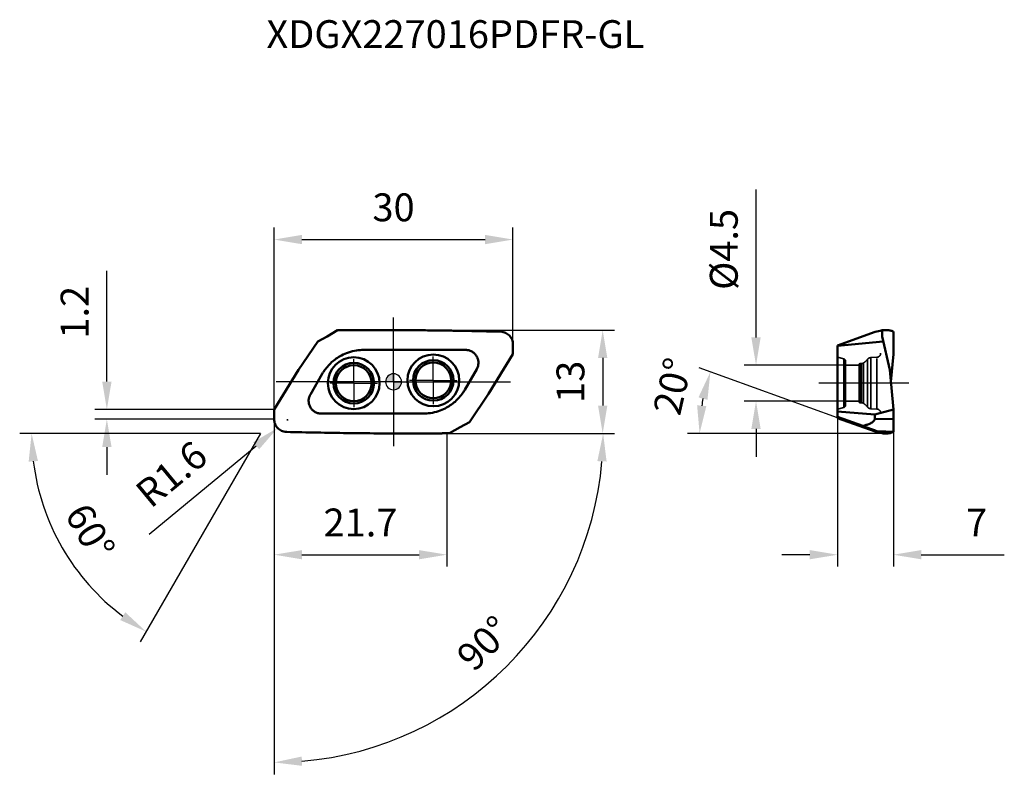
# Model space of a CAD drawing. Units: millimetres. Extents: x -47 to 77, y -49 to 46.
import ezdxf

# ---------------------------------------------------------------- set-up
doc = ezdxf.new("R2010")
doc.units = ezdxf.units.MM
doc.linetypes.add('CENTER2', pattern=[28.575, 19.05, -3.175, 3.175, -3.175])
doc.linetypes.add('DASHED2', pattern=[9.525, 6.35, -3.175])
for name, color, linetype, lineweight in [('1', 4, 'Continuous', 50), ('CUT', 1, 'Continuous', 25), ('SK2', 7, 'Continuous', 25), ('SK4', 2, 'CENTER2', 25), ('SKVIEW1', 4, 'Continuous', 50), ('SKVIEW2', 7, 'Continuous', 25), ('SKVIEW3', 1, 'DASHED2', 35), ('SKVIEW4', 2, 'CENTER2', 25)]:
    doc.layers.add(name, color=color, linetype=linetype, lineweight=lineweight)
doc.layers.add('SK6', color=5, linetype='Continuous')
doc.styles.add('simplex', font='txt.shx', dxfattribs={"height": 3.5})
doc.dimstyles.new('コピー - ISO-25', dxfattribs={"dimscale": 0, "dimtxt": 3.5, "dimasz": 3.5, "dimexe": 1.5, "dimexo": 0, "dimgap": 2.3, "dimtad": 1, "dimdec": 8, "dimdsep": 46, "dimtxsty": 'simplex', "dimcen": 0.09, "dimclrd": 256, "dimclre": 256, "dimclrt": 256, "dimadec": 0, "dimazin": 0, "dimtfac": 1, "dimtofl": 0, "dimtmove": 0, "dimatfit": 3, "dimfxl": 1, "dimtolj": 1, "dimlwd": -1, "dimlwe": -1, "dimarcsym": 0})

# ---------------------------------------------------------------- blocks, each defined once
blk = doc.blocks.new('zero block')
h = blk.add_hatch(color=7)
h.paths.add_polyline_path([(0, 1, 0.414214), (-1, 0), (0, 0)])
h.paths.add_polyline_path([(1, 0), (0, 0), (0, -1, 0.414214)])
at = {"color": 7, "ltscale": 0.2}
for p, q in [((-1, 0), (1, 0)), ((0, -1), (0, 1))]:
    blk.add_line(p, q, dxfattribs=at)
for start, end in [(90, 180), (180, 270), (0, 90), (270, 0)]:
    blk.add_arc((0, 0), 1, start, end, dxfattribs=at)
blk = doc.blocks.new('*D3')
at = {"layer": 'Defpoints', "color": 0}
for p in [(15, 17.87), (15, 4.7), (-15, -4.7)]:
    blk.add_point(p, dxfattribs=at)
at = {"layer": 'SK2'}
for p, q in [((-15, -4.7), (-15, 19.37)), ((15, 4.7), (15, 19.37)), ((-11.5, 17.87), (11.5, 17.87))]:
    blk.add_line(p, q, dxfattribs=at)
for points in [[(-11.5, 18.46), (-11.5, 17.29), (-15, 17.87)], [(11.5, 17.29), (11.5, 18.46), (15, 17.87)]]:
    blk.add_solid(points, dxfattribs=at)
at = {"layer": 'SK2', "insert": (0, 21.92), "char_height": 3.5, "attachment_point": 5, "style": 'simplex'}
blk.add_mtext('\\A1;30', dxfattribs=at)
blk = doc.blocks.new('*D4')
at = {"layer": 'Defpoints', "color": 0}
for p in [(-1.79, 6.5), (1.79, -6.5), (26.27, -6.5)]:
    blk.add_point(p, dxfattribs=at)
at = {"layer": 'SK2'}
for p, q in [((-1.79, 6.5), (27.77, 6.5)), ((26.27, 3), (26.27, -3)), ((1.79, -6.5), (27.77, -6.5))]:
    blk.add_line(p, q, dxfattribs=at)
for points in [[(26.85, 3), (25.69, 3), (26.27, 6.5)], [(25.69, -3), (26.85, -3), (26.27, -6.5)]]:
    blk.add_solid(points, dxfattribs=at)
at = {"layer": 'SK2', "insert": (22.22, 0), "char_height": 3.5, "attachment_point": 5, "rotation": 90, "style": 'simplex'}
blk.add_mtext('\\A1;13', dxfattribs=at)
blk = doc.blocks.new('*D5')
at = {"layer": 'Defpoints', "color": 0}
for p in [(-15, -4.7), (6.7, -6.47), (6.7, -21.73)]:
    blk.add_point(p, dxfattribs=at)
at = {"layer": 'SK2'}
for p, q in [((-15, -4.7), (-15, -23.23)), ((6.7, -6.47), (6.7, -23.23)), ((-11.5, -21.73), (3.2, -21.73))]:
    blk.add_line(p, q, dxfattribs=at)
for points in [[(-11.5, -21.15), (-11.5, -22.31), (-15, -21.73)], [(3.2, -22.31), (3.2, -21.15), (6.7, -21.73)]]:
    blk.add_solid(points, dxfattribs=at)
at = {"layer": 'SK2', "insert": (-4.15, -17.68), "char_height": 3.5, "attachment_point": 5, "style": 'simplex'}
blk.add_mtext('\\A1;21.7', dxfattribs=at)
blk = doc.blocks.new('*D6')
at = {"layer": 'Defpoints', "color": 0}
for p in [(-36.01, -3.48), (-15, -3.48), (-15, -4.7)]:
    blk.add_point(p, dxfattribs=at)
at = {"layer": 'SK2'}
for p, q in [((-36.01, 0.02), (-36.01, 13.95)), ((-15, -3.48), (-37.51, -3.48)), ((-15, -4.7), (-37.51, -4.7)), ((-36.01, -8.2), (-36.01, -11.7))]:
    blk.add_line(p, q, dxfattribs=at)
for points in [[(-36.59, 0.02), (-35.42, 0.02), (-36.01, -3.48)], [(-35.42, -8.2), (-36.59, -8.2), (-36.01, -4.7)]]:
    blk.add_solid(points, dxfattribs=at)
at = {"layer": 'SK2', "insert": (-40.06, 8.74), "char_height": 3.5, "attachment_point": 5, "rotation": 90, "style": 'simplex'}
blk.add_mtext('\\A1;1.2', dxfattribs=at)
blk = doc.blocks.new('*D7')
at = {"layer": 'Defpoints', "color": 0}
for p in [(55.78, -4.55), (62.78, -6.3), (62.78, -21.73)]:
    blk.add_point(p, dxfattribs=at)
at = {"layer": 'SKVIEW2'}
for p, q in [((55.78, -4.55), (55.78, -23.23)), ((62.78, -6.3), (62.78, -23.23)), ((52.28, -21.73), (48.78, -21.73)), ((66.28, -21.73), (76.71, -21.73))]:
    blk.add_line(p, q, dxfattribs=at)
for points in [[(52.28, -22.31), (52.28, -21.15), (55.78, -21.73)], [(66.28, -21.15), (66.28, -22.31), (62.78, -21.73)]]:
    blk.add_solid(points, dxfattribs=at)
at = {"layer": 'SKVIEW2', "insert": (73.25, -17.68), "char_height": 3.5, "attachment_point": 5, "style": 'simplex'}
blk.add_mtext('\\A1;7', dxfattribs=at)
blk = doc.blocks.new('*D8')
at = {"layer": 'Defpoints', "color": 0}
for p in [(-13.33, -4.78), (-14.56, -5.8)]:
    blk.add_point(p, dxfattribs=at)
at = {"layer": 'SK2'}
for p, q in [((-13.42, -4.78), (-13.24, -4.78)), ((-13.33, -4.87), (-13.33, -4.69)), ((-30.68, -19.16), (-17.25, -8.04))]:
    blk.add_line(p, q, dxfattribs=at)
blk.add_solid([(-16.88, -8.48), (-17.63, -7.59), (-14.56, -5.8)], dxfattribs=at)
at = {"layer": 'SK2', "insert": (-27.9, -11.59), "char_height": 3.5, "attachment_point": 5, "rotation": 39.6442, "style": 'simplex'}
blk.add_mtext('\\A1;R1.6', dxfattribs=at)
blk = doc.blocks.new('*D10')
at = {"layer": 'Defpoints', "color": 0}
for p in [(38.59, -3.87), (55.78, -4.55), (60.51, -6.27), (62.78, -6.5), (66.18, -6.5)]:
    blk.add_point(p, dxfattribs=at)
at = {"layer": 'SKVIEW2'}
for p, q in [((55.78, -4.55), (38.39, 1.77)), ((61.14, -6.5), (36.94, -6.5))]:
    blk.add_line(p, q, dxfattribs=at)
blk.add_arc((61.14, -6.5), 22.7, 168.8749, 171.1577, dxfattribs=at)
for points in [[(39.43, -2.27), (38.3, -1.96), (39.8, 1.25)], [(38.13, -2.96), (39.29, -3.05), (38.44, -6.5)]]:
    blk.add_solid(points, dxfattribs=at)
at = {"layer": 'SKVIEW2', "insert": (35.05, -0.57), "char_height": 3.5, "attachment_point": 5, "rotation": 77.1873, "style": 'simplex'}
blk.add_mtext('\\A1;20%%d', dxfattribs=at)
blk = doc.blocks.new('*D11')
at = {"layer": 'Defpoints', "color": 0}
for p in [(56.78, 2.08), (45.53, -2.42), (56.78, -2.42)]:
    blk.add_point(p, dxfattribs=at)
at = {"layer": 'SKVIEW2'}
for p, q in [((45.53, 5.58), (45.53, 24.18)), ((56.78, 2.08), (44.03, 2.08)), ((56.78, -2.42), (44.03, -2.42)), ((45.53, -5.92), (45.53, -9.42))]:
    blk.add_line(p, q, dxfattribs=at)
for points in [[(44.94, 5.58), (46.11, 5.58), (45.53, 2.08)], [(46.11, -5.92), (44.94, -5.92), (45.53, -2.42)]]:
    blk.add_solid(points, dxfattribs=at)
at = {"layer": 'SKVIEW2', "insert": (41.48, 16.63), "char_height": 3.5, "attachment_point": 5, "rotation": 90, "style": 'simplex'}
blk.add_mtext('\\A1;%%C4.5', dxfattribs=at)
blk = doc.blocks.new('*D12')
at = {"layer": 'Defpoints', "color": 0}
for p in [(-15, -3.48), (-15, -4.7), (1.79, -6.5), (27.77, -6.5), (5.66, -42.29)]:
    blk.add_point(p, dxfattribs=at)
at = {"layer": 'SK2'}
blk.add_line((-15, -6.5), (-15, -49.33), dxfattribs=at)
blk.add_arc((-15, -6.5), 41.33, 274.8537, 355.1462, dxfattribs=at)
for points in [[(26.76, -10.02), (25.6, -9.97), (26.33, -6.5)], [(-11.53, -47.09), (-11.48, -48.26), (-15, -47.83)]]:
    blk.add_solid(points, dxfattribs=at)
at = {"layer": 'SK2', "insert": (11.36, -32.86), "char_height": 3.5, "attachment_point": 5, "rotation": 44.9999, "style": 'simplex'}
blk.add_mtext('\\A1;90%%d', dxfattribs=at)
blk = doc.blocks.new('*D15')
at = {"layer": 'Defpoints', "color": 0}
for p in [(-13.59, -1.07), (-13.75, -1.35), (3.45, -6.5), (27.77, -6.5), (-41.84, -20.45)]:
    blk.add_point(p, dxfattribs=at)
at = {"layer": 'SK2'}
for q in [(-46.96, -6.5), (-31.84, -32.68)]:
    blk.add_line((-16.72, -6.5), q, dxfattribs=at)
blk.add_arc((-16.72, -6.5), 28.74, 186.9826, 233.0174, dxfattribs=at)
for points in [[(-44.66, -9.96), (-45.83, -10.03), (-45.46, -6.5)], [(-34.33, -29.94), (-33.69, -28.97), (-31.09, -31.39)]]:
    blk.add_solid(points, dxfattribs=at)
at = {"layer": 'SK2', "insert": (-38.1, -18.84), "char_height": 3.5, "attachment_point": 5, "rotation": 300, "style": 'simplex'}
blk.add_mtext('\\A1;60%%d', dxfattribs=at)

msp = doc.modelspace()

# ---------------------------------------------------------------- linework, layer by layer
at = {"layer": '1'}
for p, q in [((-8.34802266, 5.70787411), (-7.03166387, 6.46787427)), ((13.48067732, 6.29796663), (13.39998736, 6.30000012)), ((-9.52187744, 5.07638519), (-11.92940192, 1.51923874)), ((-8.34802266, 5.70787411), (-9.52187888, 5.07638517)), ((-3.75277798, 4.00000151), (9.06439923, 4)), ((14.99999999, 3.48076211), (15.00000296, 4.70000001)), ((11.9294019, -1.51923871), (15, 3.48076212)), ((-11.92940192, 1.51923874), (-14.99999999, -3.48076213)), ((10.45003987, 1.6), (8.94891537, -1.00002391)), ((-10.45003987, -1.6), (-8.94892931, 1.00000008)), ((9.52187749, -5.07638528), (11.9294019, -1.51923871)), ((-14.99999999, -3.48076211), (-15.00000289, -4.70000001)), ((3.75277788, -4.0000014), (-9.06439923, -4.00000018)), ((4.64679099, -3.93302372), (4.62595595, -3.93612493)), ((8.34802266, -5.70787411), (7.03166387, -6.46787427)), ((8.34802266, -5.70787411), (9.52187886, -5.07638527)), ((-13.48067731, -6.29796653), (-13.4, -6.30000001))]:
    msp.add_line(p, q, dxfattribs=at)
for centre, radius in [((-4.99695414, -0.17449748), 3.25346474), ((4.99695414, 0.17449748), 3.25346474), ((4.99695414, 0.17449748), 2.54488862), ((-4.99695414, -0.17449748), 2.54488862), ((-4.99695414, -0.17449748), 2.25), ((-4.99695414, -0.17449748), 2.25), ((-4.99695414, -0.17449748), 2.25), ((4.99695414, 0.17449748), 2.25)]:
    msp.add_circle(centre, radius, dxfattribs=at)
for points, knots in [([(-7.03168749, 6.46788266), (-7.01836294, 6.46776457), (-6.9917136, 6.46846599), (-6.93841191, 6.46889954), (-6.84512975, 6.47009529), (-6.71186569, 6.47153192), (-6.55194376, 6.47329737), (-6.33870169, 6.47554197), (-6.0721327, 6.47818792), (-5.85887282, 6.48022362), (-5.75223842, 6.48117263)], [0, 0, 0, 0, 0.0312423928, 0.0624882718, 0.1249808732, 0.2499696418, 0.3749631283, 0.4999613095, 0.7499716684, 1, 1, 1, 1]), ([(-5.75224382, 6.4811975), (-5.42183441, 6.48413904), (-4.09974898, 6.49430088), (-2.77761826, 6.49863177), (-1.78591673, 6.49845617)], [0, 0, 0, 0, 0.2499179256, 1, 1, 1, 1]), ([(-1.78590576, 6.49843029), (-0.54868256, 6.49843542), (1.30747632, 6.49030469), (3.78265848, 6.46874242), (5.63989935, 6.44763739), (7.49762245, 6.42088868), (9.97546298, 6.3768103), (11.83394479, 6.33598122), (13.0730474, 6.30720856)], [0, 0, 0, 0, 0.2497672643, 0.3747155863, 0.4997019639, 0.6247256393, 0.7497858937, 1, 1, 1, 1]), ([(13.07304369, 6.30764414), (13.12751977, 6.30612887), (13.23649368, 6.30391079), (13.34545617, 6.30124999), (13.39993907, 6.29996571)], [0, 0, 0, 0, 0.4999958922, 1, 1, 1, 1]), ([(15.00000488, 4.70000024), (15.00000382, 4.80118593), (14.98083059, 5.00413011), (14.894447, 5.2970026), (14.75470828, 5.56855015), (14.56653245, 5.80910942), (14.33584714, 6.00932339), (14.07154143, 6.16230124), (13.78346313, 6.26348643), (13.58173496, 6.29287152), (13.48067722, 6.29796643)], [0, 0, 0, 0, 0.1249906011, 0.2500014961, 0.3749991876, 0.5000036354, 0.6249958852, 0.7500015762, 0.8750089029, 1, 1, 1, 1]), ([(9.06439923, 4), (9.10135534, 4.000184), (9.175289, 3.99731474), (9.24887103, 3.98976026), (9.28547233, 3.98465358)], [0, 0, 0, 0, 0.5000049388, 1, 1, 1, 1]), ([(9.33964207, 3.97614856), (9.47630933, 3.95227066), (9.74469031, 3.8683907), (10.10015707, 3.6432499), (10.38577301, 3.33428307), (10.51678227, 3.08547829), (10.56492333, 2.95536076)], [0, 0, 0, 0, 0.2500139316, 0.5000004164, 0.7499858117, 1, 1, 1, 1]), ([(-8.77060258, 1.2895977), (-8.63139193, 1.50197701), (-8.32556381, 1.90947243), (-7.79335491, 2.45730068), (-7.19611357, 2.93345352), (-6.76050066, 3.19764979), (-6.53562587, 3.31561549)], [0, 0, 0, 0, 0.2499999941, 0.5000000007, 0.7500000072, 1, 1, 1, 1]), ([(10.56492333, 2.95536076), (10.61294009, 2.82570369), (10.67539542, 2.55269595), (10.66531086, 2.2728307), (10.64254506, 2.13645569)], [0, 0, 0, 0, 0.5000009088, 1, 1, 1, 1]), ([(10.64254506, 2.13645569), (10.62680829, 2.04238887), (10.57851778, 1.85666043), (10.49767267, 1.68262726), (10.45003987, 1.6)], [0, 0, 0, 0, 0.5000008978, 1, 1, 1, 1]), ([(-10.48791031, -3.13048762), (-10.55219213, -3.00535377), (-10.64783749, -2.73678474), (-10.66969013, -2.45256375), (-10.66198266, -2.31209705)], [0, 0, 0, 0, 0.5000020942, 1, 1, 1, 1]), ([(-10.45003987, -1.6), (-10.51247775, -1.70791741), (-10.61167532, -1.93945616), (-10.65544603, -2.18758916), (-10.66198266, -2.31209705)], [0, 0, 0, 0, 0.4999977059, 1, 1, 1, 1]), ([(8.71164124, -1.37782364), (8.57115707, -1.58408337), (8.26404378, -1.97946996), (7.73336665, -2.51021625), (7.14081516, -2.97091486), (6.71019221, -3.22623932), (6.48816995, -3.34019105)], [0, 0, 0, 0, 0.2499999944, 0.5000000006, 0.7500000067, 1, 1, 1, 1]), ([(-9.12022356, -3.99902859), (-9.26130032, -3.99407441), (-9.54354365, -3.94646277), (-9.93221524, -3.76654555), (-10.26029373, -3.49125926), (-10.42348757, -3.25609409), (-10.48791031, -3.13048762)], [0, 0, 0, 0, 0.250015446, 0.5000009189, 0.7499840593, 1, 1, 1, 1]), ([(-15.0000031, -4.70000012), (-15.0000004, -4.80118577), (-14.98082935, -5.00412975), (-14.8944458, -5.29700239), (-14.75470715, -5.56854971), (-14.56653168, -5.80910911), (-14.33584657, -6.00932308), (-14.07154101, -6.16230095), (-13.78346293, -6.26348615), (-13.58173487, -6.29287177), (-13.48067716, -6.29796634)], [0, 0, 0, 0, 0.1249906112, 0.2500014656, 0.3749991933, 0.5000036225, 0.6249958847, 0.7500015664, 0.8750089043, 1, 1, 1, 1]), ([(1.78590573, -6.49843031), (-0.74380971, -6.49843021), (-5.80633202, -6.45856567), (-10.86793087, -6.35968672), (-13.4, -6.3)], [0, 0, 0, 0, 0.499698067, 1, 1, 1, 1]), ([(5.75730014, -6.4811548), (5.4264697, -6.48410502), (4.10269787, -6.49428743), (2.77888062, -6.49862865), (1.78591368, -6.49845059)], [0, 0, 0, 0, 0.2499176294, 1, 1, 1, 1]), ([(7.03164123, -6.46781587), (7.0310124, -6.46719559), (7.03060369, -6.465868), (7.0288476, -6.4654929), (7.02757372, -6.46670061), (7.02591997, -6.46818262), (7.02318679, -6.46812393), (7.02074442, -6.46785294), (7.01740668, -6.46773483), (7.01326721, -6.46802044), (7.00828213, -6.46816948), (7.00163776, -6.46816156), (6.99333222, -6.46827012), (6.98336623, -6.46840956), (6.97007725, -6.46854531), (6.95346647, -6.46875027), (6.93353331, -6.46898681), (6.90695549, -6.46929571), (6.87373303, -6.46968531), (6.83386571, -6.47014647), (6.79399797, -6.47060424), (6.7541298, -6.47105795), (6.70097142, -6.47165754), (6.6345224, -6.47239723), (6.55478225, -6.47326904), (6.47504043, -6.47412512), (6.36871477, -6.47524567), (6.23580354, -6.47660726), (6.07630496, -6.47817898), (5.91679982, -6.47968891), (5.8104607, -6.48065456), (5.75729006, -6.48112721)], [0, 0, 0, 0, 0.00207653, 0.0028105293, 0.003759894, 0.0059325175, 0.0078869336, 0.0098478323, 0.0117916865, 0.0157016896, 0.0196062272, 0.0235118954, 0.0313223213, 0.039133184, 0.0469439237, 0.062565565, 0.078187307, 0.0938090965, 0.1250529229, 0.1562970484, 0.1875414718, 0.2187861931, 0.2500312115, 0.3125221392, 0.3750142524, 0.4375075484, 0.5000020247, 0.6249945065, 0.7499916772, 0.8749935155, 1, 1, 1, 1])]:
    msp.add_open_spline(points, degree=3, knots=knots, dxfattribs=at)
for points in [[(-5.67594169, 3.68343559), (-5.3408933, 3.79679733), (-4.9944494, 3.88078156), (-4.64466991, 3.9333422)], [(-4.64466991, 3.9333422), (-4.34985383, 3.97764669), (-4.05090448, 4.00000188), (-3.75277798, 4.00000151)], [(9.28547233, 3.98465358), (9.3035748, 3.9821281), (9.32163676, 3.97929277), (9.33964207, 3.97614856)], [(-6.53562587, 3.31561549), (-6.25950664, 3.4602115), (-5.9711823, 3.58352152), (-5.67594169, 3.68343559)], [(-8.94892931, 1.00000008), (-8.89224641, 1.09817829), (-8.83275923, 1.1947902), (-8.77060258, 1.2895977)], [(8.94891537, -1.00002391), (8.87456092, -1.12881072), (8.79536289, -1.25491997), (8.71164124, -1.37782364)], [(5.64059823, -3.69527289), (5.3172771, -3.80243286), (4.98360728, -3.88228322), (4.64679099, -3.93302372)], [(6.48816995, -3.34019105), (6.21555562, -3.47987077), (5.93135347, -3.59888628), (5.64059823, -3.69527289)], [(-9.06439923, -4.00000018), (-9.08301016, -4.00000017), (-9.10162396, -3.99967793), (-9.12022356, -3.99902859)], [(4.62595595, -3.93612493), (4.33722419, -3.97858523), (4.044615, -3.99999082), (3.75277788, -4.0000014)]]:
    msp.add_open_spline(points, degree=3, dxfattribs=at)
at = {"layer": 'CUT'}
for p, q in [((-8.34802266, 5.70787411), (-7.03166387, 6.46787427)), ((13.48067732, 6.29796663), (13.39998736, 6.30000012)), ((-9.52187744, 5.07638519), (-11.92940192, 1.51923874)), ((-8.34802266, 5.70787411), (-9.52187888, 5.07638517)), ((14.99999999, 3.48076211), (15.00000296, 4.70000001)), ((11.9294019, -1.51923871), (15, 3.48076212)), ((-11.92940192, 1.51923874), (-14.99999999, -3.48076213)), ((9.52187749, -5.07638528), (11.9294019, -1.51923871)), ((-14.99999999, -3.48076211), (-15.00000289, -4.70000001)), ((8.34802266, -5.70787411), (7.03166387, -6.46787427)), ((8.34802266, -5.70787411), (9.52187886, -5.07638527)), ((-13.48067731, -6.29796653), (-13.4, -6.30000001))]:
    msp.add_line(p, q, dxfattribs=at)
for points, knots in [([(-7.03168749, 6.46788266), (-7.01836294, 6.46776457), (-6.9917136, 6.46846599), (-6.93841191, 6.46889954), (-6.84512975, 6.47009529), (-6.71186569, 6.47153192), (-6.55194376, 6.47329737), (-6.33870169, 6.47554197), (-6.0721327, 6.47818792), (-5.85887282, 6.48022362), (-5.75223842, 6.48117263)], [0, 0, 0, 0, 0.0312423928, 0.0624882718, 0.1249808732, 0.2499696418, 0.3749631283, 0.4999613095, 0.7499716684, 1, 1, 1, 1]), ([(-5.75224382, 6.4811975), (-5.42183441, 6.48413904), (-4.09974898, 6.49430088), (-2.77761826, 6.49863177), (-1.78591673, 6.49845617)], [0, 0, 0, 0, 0.2499179256, 1, 1, 1, 1]), ([(-1.78590576, 6.49843029), (-0.54868256, 6.49843542), (1.30747632, 6.49030469), (3.78265848, 6.46874242), (5.63989935, 6.44763739), (7.49762245, 6.42088868), (9.97546298, 6.3768103), (11.83394479, 6.33598122), (13.0730474, 6.30720856)], [0, 0, 0, 0, 0.2497672643, 0.3747155863, 0.4997019639, 0.6247256393, 0.7497858937, 1, 1, 1, 1]), ([(13.07304369, 6.30764414), (13.12751977, 6.30612887), (13.23649368, 6.30391079), (13.34545617, 6.30124999), (13.39993907, 6.29996571)], [0, 0, 0, 0, 0.4999958922, 1, 1, 1, 1]), ([(15.00000488, 4.70000024), (15.00000382, 4.80118593), (14.98083059, 5.00413011), (14.894447, 5.2970026), (14.75470828, 5.56855015), (14.56653245, 5.80910942), (14.33584714, 6.00932339), (14.07154143, 6.16230124), (13.78346313, 6.26348643), (13.58173496, 6.29287152), (13.48067722, 6.29796643)], [0, 0, 0, 0, 0.1249906011, 0.2500014961, 0.3749991876, 0.5000036354, 0.6249958852, 0.7500015762, 0.8750089029, 1, 1, 1, 1]), ([(-15.0000031, -4.70000012), (-15.0000004, -4.80118577), (-14.98082935, -5.00412975), (-14.8944458, -5.29700239), (-14.75470715, -5.56854971), (-14.56653168, -5.80910911), (-14.33584657, -6.00932308), (-14.07154101, -6.16230095), (-13.78346293, -6.26348615), (-13.58173487, -6.29287177), (-13.48067716, -6.29796634)], [0, 0, 0, 0, 0.1249906112, 0.2500014656, 0.3749991933, 0.5000036225, 0.6249958847, 0.7500015664, 0.8750089043, 1, 1, 1, 1]), ([(1.78590573, -6.49843031), (-0.74380971, -6.49843021), (-5.80633202, -6.45856567), (-10.86793087, -6.35968672), (-13.4, -6.3)], [0, 0, 0, 0, 0.499698067, 1, 1, 1, 1]), ([(5.75730014, -6.4811548), (5.4264697, -6.48410502), (4.10269787, -6.49428743), (2.77888062, -6.49862865), (1.78591368, -6.49845059)], [0, 0, 0, 0, 0.2499176294, 1, 1, 1, 1]), ([(7.03164123, -6.46781587), (7.0310124, -6.46719559), (7.03060369, -6.465868), (7.0288476, -6.4654929), (7.02757372, -6.46670061), (7.02591997, -6.46818262), (7.02318679, -6.46812393), (7.02074442, -6.46785294), (7.01740668, -6.46773483), (7.01326721, -6.46802044), (7.00828213, -6.46816948), (7.00163776, -6.46816156), (6.99333222, -6.46827012), (6.98336623, -6.46840956), (6.97007725, -6.46854531), (6.95346647, -6.46875027), (6.93353331, -6.46898681), (6.90695549, -6.46929571), (6.87373303, -6.46968531), (6.83386571, -6.47014647), (6.79399797, -6.47060424), (6.7541298, -6.47105795), (6.70097142, -6.47165754), (6.6345224, -6.47239723), (6.55478225, -6.47326904), (6.47504043, -6.47412512), (6.36871477, -6.47524567), (6.23580354, -6.47660726), (6.07630496, -6.47817898), (5.91679982, -6.47968891), (5.8104607, -6.48065456), (5.75729006, -6.48112721)], [0, 0, 0, 0, 0.00207653, 0.0028105293, 0.003759894, 0.0059325175, 0.0078869336, 0.0098478323, 0.0117916865, 0.0157016896, 0.0196062272, 0.0235118954, 0.0313223213, 0.039133184, 0.0469439237, 0.062565565, 0.078187307, 0.0938090965, 0.1250529229, 0.1562970484, 0.1875414718, 0.2187861931, 0.2500312115, 0.3125221392, 0.3750142524, 0.4375075484, 0.5000020247, 0.6249945065, 0.7499916772, 0.8749935155, 1, 1, 1, 1])]:
    msp.add_open_spline(points, degree=3, knots=knots, dxfattribs=at)
at = {"layer": 'SK4'}
for p, q in [((0, 0), (0, 8.06649487)), ((-4.99695414, -0.17449748), (-4.99695414, 2.82560252)), ((4.99695414, 0.17449748), (4.99695414, 3.17459748)), ((0, 0), (-14.72881096, 0)), ((0, 0), (0, -8.092955)), ((0, 0), (14.69585897, 0)), ((4.99695414, 0.17449748), (1.99685414, 0.17449748)), ((4.99695414, 0.17449748), (7.99705414, 0.17449748)), ((4.99695414, 0.17449748), (4.99695414, -2.82560252)), ((-4.99695414, -0.17449748), (-7.99705414, -0.17449748)), ((-4.99695414, -0.17449748), (-1.99685414, -0.17449748)), ((-4.99695414, -0.17449748), (-4.99695414, -3.17459748))]:
    msp.add_line(p, q, dxfattribs=at)
at = {"layer": 'SKVIEW1'}
for p, q in [((60.50604846, 6.26812907), (55.78138045, 4.55152951)), ((61.35265926, 5.70787411), (61.35265944, 6.46787427)), ((62.76677946, 6.30764414), (62.78135674, 6.29996571)), ((62.78132489, 6.24332449), (62.78159473, 6.28802234)), ((62.78139865, 4.70000024), (62.78132489, 6.24332449)), ((62.78159473, 6.28802234), (62.78137734, 6.29796643)), ((55.78138045, 4.50356301), (61.50210098, 5.07638519)), ((61.35265926, 5.70787411), (62.34393941, 1.51923874)), ((55.78138045, -4.55152951), (55.78138045, 4.55152951)), ((62.78138043, 3.48076211), (62.78139148, 4.70000001)), ((62.47685323, 0), (62.78138043, 3.48076212)), ((62.34393941, 1.51923874), (62.78138041, -3.48076213)), ((60.44140668, -4.09813811), (62.78138041, -3.48076211)), ((62.78138041, -3.48076211), (62.78139126, -4.70000001)), ((60.44140668, -4.09813811), (55.78138045, -3.72660313)), ((58.94479683, -5.55605519), (55.78138045, -4.41493621)), ((60.50604845, -6.26812906), (55.78138045, -4.55152951)), ((60.44140668, -4.65622064), (60.44140668, -4.09813811)), ((62.78139126, -4.70000001), (60.44140668, -4.65622064)), ((62.78139201, -4.70000012), (62.78137445, -6.29796634)), ((60.67669899, -6.29544771), (61.81990468, -6.49843103)), ((61.35265883, -6.46781587), (61.35265786, -6.46591005))]:
    msp.add_line(p, q, dxfattribs=at)
for points in [[(61.35265944, 6.46787427), (61.07054875, 6.4005945), (60.78827354, 6.33400129), (60.50584859, 6.2680531)], [(62.78137688, 6.29796663), (62.78101539, 6.29844867), (62.78093936, 6.29923986), (62.78122908, 6.29976816)], [(61.35265944, -6.46787427), (61.07054873, -6.40059454), (60.78827352, -6.33400135), (60.50584859, -6.2680531)], [(62.78137424, -6.29796653), (62.78096758, -6.29850882), (62.78098776, -6.29944766), (62.78138065, -6.30000001)]]:
    msp.add_open_spline(points, degree=3, dxfattribs=at)
for points, knots in [([(61.35264063, 6.46788266), (61.35286563, 6.46764655), (61.35365191, 6.46810962), (61.35486193, 6.4680818), (61.35713344, 6.46847136), (61.36029114, 6.46879594), (61.36411368, 6.46928023), (61.36918963, 6.46988636), (61.37552889, 6.4706467), (61.38564235, 6.47183649), (61.39824528, 6.47328976), (61.4133223, 6.47497551), (61.42833555, 6.47660598), (61.4482279, 6.47868339), (61.4631159, 6.48021881), (61.47302621, 6.48117263)], [0, 0, 0, 0, 0.0080783469, 0.0160238753, 0.0319280634, 0.0636898952, 0.0954207607, 0.127112645, 0.1903900335, 0.2535223154, 0.3793541276, 0.5046098853, 0.6292912251, 0.7533992009, 1, 1, 1, 1]), ([(61.47305116, 6.4811975), (61.50315976, 6.48409588), (61.61854057, 6.49385262), (61.73438439, 6.49863994), (61.81993067, 6.49845617)], [0, 0, 0, 0, 0.2612201109, 1, 1, 1, 1]), ([(61.81990111, 6.49843029), (61.916126, 6.49843513), (62.05663675, 6.4912933), (62.23737804, 6.46928141), (62.36064553, 6.44837169), (62.47526316, 6.42184099), (62.61167588, 6.37934213), (62.70708037, 6.33785127), (62.76652536, 6.30720856)], [0, 0, 0, 0, 0.296245062, 0.4322070201, 0.5604441092, 0.6809923975, 0.7941040807, 1, 1, 1, 1]), ([(58.94479683, -5.55605519), (59.01725653, -5.53716838), (59.16181239, -5.49751524), (59.37693607, -5.43135966), (59.58987599, -5.35689809), (59.79964102, -5.27169012), (60.00420374, -5.17172468), (60.16669117, -5.07025909), (60.28500371, -4.97076598), (60.36422541, -4.88282329), (60.42497416, -4.77807786), (60.44140669, -4.69688985), (60.44140668, -4.65622064)], [0, 0, 0, 0, 0.122548716, 0.2452816489, 0.3682699168, 0.4916323697, 0.6155900601, 0.7406061263, 0.803908973, 0.868064867, 0.9334413413, 1, 1, 1, 1]), ([(58.94479683, -5.55605519), (59.27208925, -5.67513045), (59.75758404, -5.85186848), (60.37449505, -6.07773082), (60.66431232, -6.18399061), (60.7956832, -6.23323415)], [0, 0, 0, 0, 0.5301398198, 0.7864450703, 1, 1, 1, 1]), ([(60.50604845, -6.26812906), (60.53969568, -6.27545157), (60.59634469, -6.28678676), (60.65375762, -6.29427256), (60.67706188, -6.29544879)], [0, 0, 0, 0, 0.5960803644, 1, 1, 1, 1]), ([(60.67706188, -6.29544879), (60.69016909, -6.29629618), (60.71359018, -6.29716351), (60.74487701, -6.29553582), (60.76862576, -6.29110617), (60.78584006, -6.2841003), (60.79715316, -6.27410016), (60.80206185, -6.26133076), (60.80110305, -6.24724118), (60.79781883, -6.23803276), (60.7956832, -6.23323415)], [0, 0, 0, 0, 0.2360850229, 0.4208375567, 0.562065448, 0.668547454, 0.7514238092, 0.8256181615, 0.9055919414, 1, 1, 1, 1]), ([(62.78137445, -6.29796634), (62.69775594, -6.29464798), (62.53095362, -6.28922426), (62.19866321, -6.27835572), (61.78504992, -6.26523229), (61.28994446, -6.24934263), (60.96033845, -6.23863348), (60.7956832, -6.23323415)], [0, 0, 0, 0, 0.1263638535, 0.2520025564, 0.5020303547, 0.7512359341, 1, 1, 1, 1]), ([(61.35265786, -6.46591005), (61.35266741, -6.4658044), (61.3528008, -6.46534482), (61.35297134, -6.46690915), (61.35281886, -6.46730235), (61.35341392, -6.46823969), (61.35370102, -6.46778124), (61.35420057, -6.46781493), (61.3547341, -6.46821475), (61.35559448, -6.46813232), (61.35683885, -6.46837465), (61.3584356, -6.46852704), (61.36096422, -6.46886051), (61.36413123, -6.46924105), (61.36918672, -6.46986414), (61.37549786, -6.47062608), (61.38305897, -6.47152816), (61.39060436, -6.47241367), (61.40063194, -6.47357231), (61.41312672, -6.47498148), (61.42807427, -6.47661217), (61.44787335, -6.47869896), (61.46269649, -6.48017919), (61.47255897, -6.48112721)], [0, 0, 0, 0, 0.0025885815, 0.0073760612, 0.0210164276, 0.0240465563, 0.0267265381, 0.030707461, 0.0348517186, 0.0426547827, 0.0504536712, 0.0660411873, 0.0816205722, 0.1127519078, 0.1438472269, 0.205929726, 0.2678683101, 0.3296632398, 0.3913147757, 0.5141886597, 0.6364920949, 0.7582271552, 1, 1, 1, 1]), ([(61.47257164, -6.4811548), (61.5027252, -6.48406154), (61.61826274, -6.49383687), (61.73426434, -6.49863696), (61.81992279, -6.49845059)], [0, 0, 0, 0, 0.2612575838, 1, 1, 1, 1]), ([(61.81990112, -6.49843031), (62.00512858, -6.49843022), (62.33587591, -6.47132306), (62.65398196, -6.36788833), (62.78138043, -6.3)], [0, 0, 0, 0, 0.562001517, 1, 1, 1, 1])]:
    msp.add_open_spline(points, degree=3, knots=knots, dxfattribs=at)
at = {"layer": 'SKVIEW3'}
for p, q in [((56.55902617, 2.86713298), (55.78138045, 3.07550252)), ((56.55902617, 2.86713298), (56.55902617, -3.21612794)), ((56.78138045, -2.92635019), (56.78138045, 2.57735523)), ((59.53671897, -3.17309484), (59.53671897, 2.82409987)), ((59.96707654, 3.04016077), (60.70754843, 3.07896725)), ((59.96707654, -3.38915573), (59.96707654, 3.04016077)), ((60.70754843, -3.42796222), (60.70754843, 3.07896725)), ((58.48138045, 2.07550252), (56.78138045, 2.07550252)), ((58.48138045, 2.19688674), (58.48138045, -2.5458817)), ((58.55998426, 2.27687455), (58.76614278, 2.28047306)), ((58.55998426, -2.62586952), (58.55998426, 2.27687455)), ((58.76614278, 2.28047306), (58.76614278, -2.62946803)), ((59.04359007, 2.37039114), (59.04359007, -2.71938611)), ((58.48138045, -2.42449748), (56.78138045, -2.42449748)), ((56.55902617, -3.21612794), (55.78138045, -3.42449748)), ((58.55998426, -2.62586952), (58.76614278, -2.62946803)), ((59.96707654, -3.38915573), (60.70754843, -3.42796222))]:
    msp.add_line(p, q, dxfattribs=at)
for centre, radius, start, end in [((56.48138045, 2.57735523), 0.3, 0, 75), ((57.61272258, 4.42041998), 2.5, 304.9140515617, 320.3178532897), ((59.99847811, 2.44098305), 0.6, 93, 140.3178532897), ((60.68138045, 3.57828202), 0.5, 273, 0), ((58.56138045, 2.19688674), 0.08, 90.9999999999, 180), ((58.75741657, 2.78039691), 0.5, 271, 304.9140515617), ((56.48138045, -2.92635019), 0.3, 285, 0), ((58.56138045, -2.5458817), 0.08, 180, 269.0000000001), ((58.75741657, -3.12939188), 0.5, 55.0859484383, 89), ((57.61272258, -4.76941495), 2.5, 39.6821467103, 55.0859484383), ((59.99847811, -2.78997801), 0.6, 219.6821467103, 267), ((60.68138045, -3.92727699), 0.5, 0, 87)]:
    msp.add_arc(centre, radius, start, end, dxfattribs=at)
at = {"layer": 'SKVIEW4'}
msp.add_line((64.70517555, -0.17449748), (53.39966877, -0.17449748), dxfattribs=at)

# ---------------------------------------------------------------- block references
at = {"rotation": 180}
msp.add_blockref('zero block', (0, 0), dxfattribs=at)

# ---------------------------------------------------------------- texts
at = {"layer": 'SK6', "insert": (-15.96619989, 45.43921313), "char_height": 3.5, "attachment_point": 1, "line_spacing_factor": 0.9, "style": 'simplex'}
msp.add_mtext('XDGX227016PDFR-GL', dxfattribs=at)

# ---------------------------------------------------------------- dimensions: what is measured, and where the dimension line sits
at = {"layer": 'SK2'}
for base, p2, picture, middle in [((15.00000488, 17.87241021), (15.00000488, 4.70000024), '*D3', (0.00000089, 17.87241021)), ((6.6999969, -21.72919638), (6.6999969, -6.47166693), '*D5', (-4.1500031, -21.72919638))]:
    dim = msp.add_linear_dim(base=base, p1=(-15.0000031, -4.70000012), p2=p2, dimstyle='コピー - ISO-25', override={"dimscale": 1, "dimdec": 2}, dxfattribs=at)
    dim.commit()
    dim.dimension.update_dxf_attribs({"geometry": picture, "text_midpoint": middle, "dimtype": 160})
for base, p1, p2, override, picture, middle in [((-36.00777308, -3.48076213), (-15.0000031, -4.70000012), (-14.99999999, -3.48076213), {"dimscale": 1, "dimdec": 1}, '*D6', (-36.00777308, 8.73590454)), ((26.26965821, -6.49845059), (-1.78591673, 6.49845617), (1.78591368, -6.49845059), {"dimscale": 1, "dimdec": 2}, '*D4', (26.26965821, 0.00000279))]:
    dim = msp.add_linear_dim(base=base, p1=p1, p2=p2, angle=90, dimstyle='コピー - ISO-25', override=override, dxfattribs=at)
    dim.commit()
    dim.dimension.update_dxf_attribs({"geometry": picture, "text_midpoint": middle, "dimtype": 160})
for base, line1, line2, override, picture, middle in [((-41.84463287, -20.44723981), ((-13.75000045, -1.35408529), (-13.58839918, -1.07418369)), ((3.44957843, -6.49845059), (27.76965821, -6.49845059)), {"dimscale": 1, "dimaunit": 1, "dimadec": 0}, '*D15', (-38.09960468, -18.84191272)), ((5.6634557, -42.28874948), ((-14.99999999, -3.48076211), (-15.00000289, -4.70000001)), ((1.78591368, -6.49845059), (27.76965821, -6.49845059)), {"dimscale": 1}, '*D12', (11.35880881, -32.8573294))]:
    dim = msp.add_angular_dim_2l(base=base, line1=line1, line2=line2, dimstyle='コピー - ISO-25', override=override, dxfattribs=at)
    dim.commit()
    dim.dimension.update_dxf_attribs({"geometry": picture, "text_midpoint": middle})
dim = msp.add_radius_dim(center=(-13.32741232, -4.78155633), mpoint=(-14.55944682, -5.80238491), dimstyle='コピー - ISO-25', override={"dimscale": 1, "dimdec": 3}, dxfattribs=at)
dim.commit()
dim.dimension.update_dxf_attribs({"geometry": '*D8', "text_midpoint": (-18.13557719, -8.76546436), "dimtype": 164})
at = {"layer": 'SKVIEW2'}
dim = msp.add_linear_dim(base=(45.52815034, -2.42449748), p1=(56.78138045, 2.07550252), p2=(56.78138045, -2.42449748), angle=90, text='%%C<>', dimstyle='コピー - ISO-25', override={"dimscale": 1, "dimpost": '<>', "dimtvp": 0.1}, dxfattribs=at)
dim.commit()
dim.dimension.update_dxf_attribs({"geometry": '*D11', "text_midpoint": (45.52815034, 16.62550252), "dimtype": 160})
dim = msp.add_angular_dim_2l(base=(38.59148825, -3.86723892), line1=((60.50604845, -6.26812906), (55.78138045, -4.55152951)), line2=((66.18088777, -6.49845059), (62.78140725, -6.49845059)), dimstyle='コピー - ISO-25', override={"dimscale": 1, "dimdec": 3}, dxfattribs=at)
dim.commit()
dim.dimension.update_dxf_attribs({"geometry": '*D10', "text_midpoint": (39.00374906, -1.46406599), "dimtype": 162})
dim = msp.add_linear_dim(base=(62.78138045, -21.72919638), p1=(55.78138045, -4.55152951), p2=(62.78138045, -6.3), dimstyle='コピー - ISO-25', override={"dimscale": 1, "dimdec": 3}, dxfattribs=at)
dim.commit()
dim.dimension.update_dxf_attribs({"geometry": '*D7', "text_midpoint": (73.24804711, -21.72919638), "dimtype": 160})

doc.saveas('drawing.dxf')
